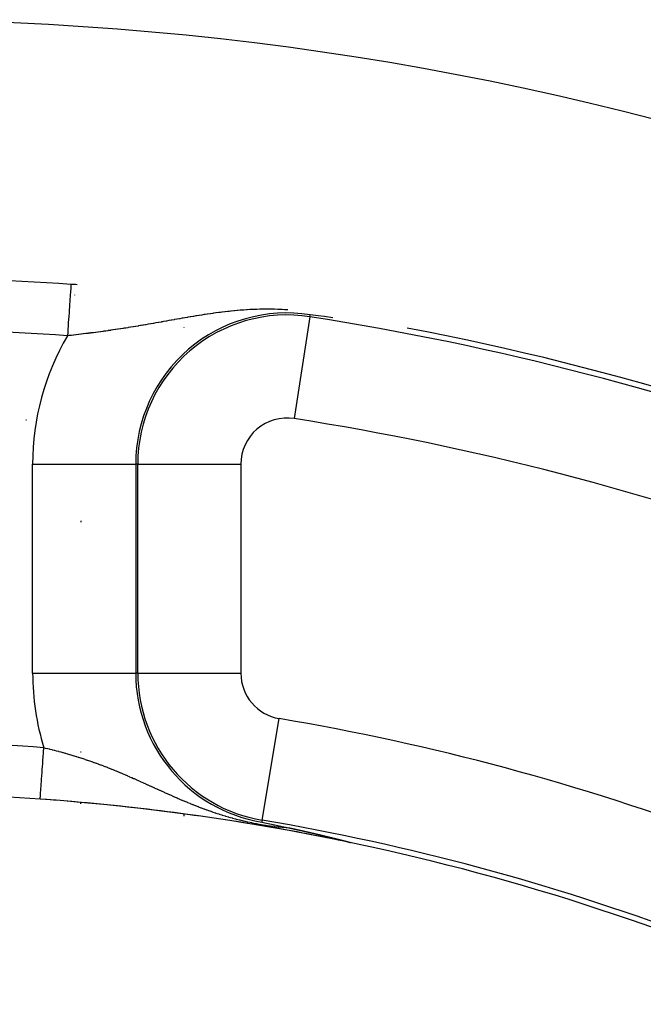
# Model space of a CAD drawing. Extents: x 24 to 849, y -448 to 237.
# Drawn here: x 792 to 805, y -59 to -39 of the extents above; entities that cross this region are included whole.
import ezdxf

# ---------------------------------------------------------------- set-up
doc = ezdxf.new("R2010")
doc.units = 0
doc.linetypes.add('DASHED', pattern=[11.05, 8.7, -2.35])
doc.layers.get('0').update_dxf_attribs({"linetype": 'CONTINUOUS'})
doc.layers.add('NEVIDI', color=4, linetype='DASHED')

msp = doc.modelspace()

# ---------------------------------------------------------------- linework, layer by layer
at = {"color": 2}
for p, q in [((798.208647, -45.217059), (798.055923, -45.197416)), ((798.336593, -45.233877), (798.208647, -45.217059)), ((798.498072, -45.255658), (798.336593, -45.233877)), ((793.604754, -49.194563), (793.604754, -49.218418)), ((793.604754, -53.663499), (793.604754, -53.661953)), ((793.604754, -53.661953), (793.604754, -53.663499)), ((793.604754, -53.678114), (793.604754, -53.677114)), ((793.604754, -53.677114), (793.604754, -53.678114)), ((793.604754, -53.687609), (793.604754, -53.686098)), ((793.604754, -53.686098), (793.604754, -53.687609)), ((793.604754, -54.684365), (793.604754, -54.653894)), ((797.115988, -55.03897), (797.210587, -55.057968)), ((797.210587, -55.057968), (797.369963, -55.09042)), ((797.369963, -55.09042), (797.514524, -55.120318)), ((797.514524, -55.120318), (797.642678, -55.147173)), ((797.642681, -55.147174), (797.64405, -55.147457)), ((797.64405, -55.147457), (797.64542, -55.14774)), ((797.64542, -55.14774), (797.646789, -55.148023)), ((797.646789, -55.148023), (797.648158, -55.148307)), ((797.648158, -55.148307), (797.649527, -55.148591)), ((797.649527, -55.148591), (797.650896, -55.148875)), ((797.650896, -55.148875), (797.652264, -55.14916)), ((797.652264, -55.14916), (797.653633, -55.149444)), ((797.653633, -55.149444), (797.655002, -55.14973)), ((797.655002, -55.14973), (797.656372, -55.150015)), ((797.656372, -55.150015), (797.657285, -55.150206)), ((797.657285, -55.150206), (797.657741, -55.150301)), ((797.657741, -55.150301), (797.659111, -55.150588)), ((797.659111, -55.150588), (797.660481, -55.150875)), ((797.660481, -55.150875), (797.661851, -55.151162)), ((797.661851, -55.151162), (797.663222, -55.151449)), ((797.663222, -55.151449), (797.664594, -55.151737)), ((797.664594, -55.151737), (797.665965, -55.152025)), ((797.665965, -55.152025), (797.667338, -55.152314)), ((797.667338, -55.152314), (797.668711, -55.152603)), ((797.668711, -55.152603), (797.670085, -55.152893)), ((797.670085, -55.152893), (797.671459, -55.153183)), ((797.671459, -55.153183), (797.672835, -55.153473)), ((797.672835, -55.153473), (797.674211, -55.153764)), ((797.674211, -55.153764), (797.675588, -55.154056)), ((797.675588, -55.154056), (797.676966, -55.154347)), ((797.676966, -55.154347), (797.678345, -55.15464)), ((797.678345, -55.15464), (797.679725, -55.154932)), ((797.679725, -55.154932), (797.681106, -55.155226)), ((797.681106, -55.155226), (797.682488, -55.155519)), ((797.682488, -55.155519), (797.683871, -55.155813)), ((797.683871, -55.155813), (797.685256, -55.156108)), ((797.685256, -55.156108), (797.686641, -55.156403)), ((797.686641, -55.156403), (797.688028, -55.156699)), ((797.688028, -55.156699), (797.689417, -55.156995)), ((797.689417, -55.156995), (797.690807, -55.157292)), ((797.690807, -55.157292), (797.692198, -55.157589)), ((797.692198, -55.157589), (797.693591, -55.157887)), ((797.693591, -55.157887), (797.694985, -55.158185)), ((797.694985, -55.158185), (797.696381, -55.158484)), ((797.696381, -55.158484), (797.697779, -55.158784)), ((797.697779, -55.158784), (797.699178, -55.159084)), ((797.699178, -55.159084), (797.700579, -55.159385)), ((797.700579, -55.159385), (797.701981, -55.159686)), ((797.701981, -55.159686), (797.703386, -55.159988)), ((797.703386, -55.159988), (797.704792, -55.16029)), ((797.704792, -55.16029), (797.706201, -55.160593)), ((797.706201, -55.160593), (797.707611, -55.160897)), ((797.707611, -55.160897), (797.709023, -55.161201)), ((797.709023, -55.161201), (797.710438, -55.161506)), ((797.710438, -55.161506), (797.711854, -55.161811)), ((797.711854, -55.161811), (797.713273, -55.162117)), ((797.713273, -55.162117), (797.714693, -55.162424)), ((797.714693, -55.162424), (797.716116, -55.162731)), ((797.716116, -55.162731), (797.717542, -55.163039)), ((797.717542, -55.163039), (797.718969, -55.163348)), ((797.718969, -55.163348), (797.720399, -55.163658)), ((797.720399, -55.163658), (797.721831, -55.163968)), ((797.721831, -55.163968), (797.723266, -55.164278)), ((797.723266, -55.164278), (797.724703, -55.16459)), ((797.724703, -55.16459), (797.726142, -55.164902)), ((797.726142, -55.164902), (797.727584, -55.165215)), ((797.727584, -55.165215), (797.729029, -55.165528)), ((797.729029, -55.165528), (797.730476, -55.165843)), ((797.730476, -55.165843), (797.731926, -55.166158)), ((797.731926, -55.166158), (797.733378, -55.166473)), ((797.733378, -55.166473), (797.734833, -55.16679)), ((797.734833, -55.16679), (797.736291, -55.167107)), ((797.736291, -55.167107), (797.737751, -55.167425)), ((797.737751, -55.167425), (797.739214, -55.167743)), ((797.739214, -55.167743), (797.740681, -55.168063)), ((797.740681, -55.168063), (797.74215, -55.168383)), ((797.74215, -55.168383), (797.743621, -55.168704)), ((797.743621, -55.168704), (797.745096, -55.169026)), ((797.745096, -55.169026), (797.745778, -55.169174)), ((797.745778, -55.169174), (797.746574, -55.169348)), ((797.746574, -55.169348), (797.748055, -55.169671)), ((797.748055, -55.169671), (797.749538, -55.169996)), ((797.749538, -55.169996), (797.751025, -55.17032)), ((797.751025, -55.17032), (797.752515, -55.170646)), ((797.752515, -55.170646), (797.754008, -55.170973)), ((797.754008, -55.170973), (797.755504, -55.1713)), ((797.755504, -55.1713), (797.757004, -55.171628)), ((797.757004, -55.171628), (797.757567, -55.171751)), ((797.757567, -55.171751), (797.758506, -55.171957)), ((797.758506, -55.171957), (797.760012, -55.172287)), ((797.760012, -55.172287), (797.761521, -55.172618)), ((797.761521, -55.172618), (797.763034, -55.172949)), ((797.763034, -55.172949), (797.764549, -55.173281)), ((797.764549, -55.173281), (797.766068, -55.173615)), ((797.766068, -55.173615), (797.767591, -55.173949)), ((797.767591, -55.173949), (797.769117, -55.174284)), ((797.769117, -55.174284), (797.770646, -55.17462)), ((797.770646, -55.17462), (797.772179, -55.174956)), ((797.772179, -55.174956), (797.773716, -55.175294)), ((797.773716, -55.175294), (797.775256, -55.175633)), ((797.775256, -55.175633), (797.776799, -55.175972)), ((797.776799, -55.175972), (797.778347, -55.176313)), ((797.778347, -55.176313), (797.779897, -55.176654)), ((797.779897, -55.176654), (797.781452, -55.176996)), ((797.781452, -55.176996), (797.78301, -55.17734)), ((797.78301, -55.17734), (797.784572, -55.177684)), ((797.784572, -55.177684), (797.786138, -55.178029)), ((797.786138, -55.178029), (797.787708, -55.178375)), ((797.787708, -55.178375), (797.789281, -55.178722)), ((797.789281, -55.178722), (797.790858, -55.17907)), ((797.790858, -55.17907), (797.792439, -55.179419)), ((797.792439, -55.179419), (797.794024, -55.179769)), ((797.794024, -55.179769), (797.794818, -55.179944)), ((797.794818, -55.179944), (797.795613, -55.18012)), ((797.795613, -55.18012), (797.797206, -55.180472)), ((797.797206, -55.180472), (797.798803, -55.180825)), ((797.798803, -55.180825), (797.800404, -55.181179)), ((797.800404, -55.181179), (797.802009, -55.181534)), ((797.802009, -55.181534), (797.803618, -55.18189)), ((797.803618, -55.18189), (797.805231, -55.182248)), ((797.805231, -55.182248), (797.806848, -55.182606)), ((797.806848, -55.182606), (797.807222, -55.182689)), ((797.807222, -55.182689), (797.80847, -55.182965)), ((797.80847, -55.182965), (797.810096, -55.183325)), ((797.810096, -55.183325), (797.811725, -55.183687)), ((797.811725, -55.183687), (797.813359, -55.184049)), ((797.813359, -55.184049), (797.814998, -55.184413)), ((797.814998, -55.184413), (797.81664, -55.184777)), ((797.81664, -55.184777), (797.818287, -55.185143)), ((797.818287, -55.185143), (797.819939, -55.18551)), ((797.819939, -55.18551), (797.821594, -55.185878)), ((797.821594, -55.185878), (797.823255, -55.186247)), ((797.823255, -55.186247), (797.824919, -55.186617)), ((797.824919, -55.186617), (797.826588, -55.186988)), ((797.826588, -55.186988), (797.828261, -55.187361)), ((797.828261, -55.187361), (797.829939, -55.187734)), ((797.829939, -55.187734), (797.831622, -55.188109)), ((797.831622, -55.188109), (797.833309, -55.188485)), ((797.833309, -55.188485), (797.835001, -55.188862)), ((797.835001, -55.188862), (797.836697, -55.189241)), ((797.836697, -55.189241), (797.838398, -55.18962)), ((797.838398, -55.18962), (797.840103, -55.190001)), ((797.840103, -55.190001), (797.841813, -55.190383)), ((797.841813, -55.190383), (797.843528, -55.190766)), ((797.843528, -55.190766), (797.845248, -55.19115)), ((797.845248, -55.19115), (797.846973, -55.191536)), ((797.846973, -55.191536), (797.847933, -55.191751)), ((797.847933, -55.191751), (797.848702, -55.191923)), ((797.848702, -55.191923), (797.850436, -55.192311)), ((797.850436, -55.192311), (797.852175, -55.1927)), ((797.852175, -55.1927), (797.853918, -55.193091)), ((797.853918, -55.193091), (797.855667, -55.193482)), ((797.855667, -55.193482), (797.857421, -55.193876)), ((797.857421, -55.193876), (797.859179, -55.19427)), ((797.859179, -55.19427), (797.860943, -55.194666)), ((797.860943, -55.194666), (797.862711, -55.195063)), ((797.862711, -55.195063), (797.864485, -55.195461)), ((797.864485, -55.195461), (797.866263, -55.195861)), ((797.866263, -55.195861), (797.868047, -55.196262)), ((797.868047, -55.196262), (797.869836, -55.196664)), ((797.869836, -55.196664), (797.871629, -55.197068)), ((797.871629, -55.197068), (797.873428, -55.197473)), ((797.873428, -55.197473), (797.875233, -55.197879)), ((797.875233, -55.197879), (797.876206, -55.198098)), ((797.876206, -55.198098), (797.877042, -55.198287)), ((797.877042, -55.198287), (797.878857, -55.198696)), ((797.878857, -55.198696), (797.880676, -55.199106)), ((797.880676, -55.199106), (797.882501, -55.199518)), ((797.882501, -55.199518), (797.884332, -55.199932)), ((797.884332, -55.199932), (797.886168, -55.200346)), ((797.886168, -55.200346), (797.888009, -55.200762)), ((797.888009, -55.200762), (797.889856, -55.20118)), ((797.889856, -55.20118), (797.890781, -55.201389)), ((797.890781, -55.201389), (797.891708, -55.201599)), ((797.891708, -55.201599), (797.893566, -55.202019)), ((797.893566, -55.202019), (797.895429, -55.202441)), ((797.895429, -55.202441), (797.897298, -55.202865)), ((797.897298, -55.202865), (797.899172, -55.20329)), ((797.899172, -55.20329), (797.901052, -55.203716)), ((797.901052, -55.203716), (797.902938, -55.204144)), ((797.902938, -55.204144), (797.90483, -55.204573)), ((797.90483, -55.204573), (797.906727, -55.205004)), ((797.906727, -55.205004), (797.90863, -55.205436)), ((797.90863, -55.205436), (797.910539, -55.20587)), ((797.910539, -55.20587), (797.912453, -55.206305)), ((797.912453, -55.206305), (797.914374, -55.206742)), ((797.914374, -55.206742), (797.916301, -55.207181)), ((797.916301, -55.207181), (797.918233, -55.207621)), ((797.918233, -55.207621), (797.920172, -55.208062)), ((797.920172, -55.208062), (797.922116, -55.208505)), ((797.922116, -55.208505), (797.924067, -55.20895)), ((797.924067, -55.20895), (797.926024, -55.209396)), ((797.926024, -55.209396), (797.927987, -55.209844)), ((797.927987, -55.209844), (797.929956, -55.210294)), ((797.929956, -55.210294), (797.931931, -55.210745)), ((797.931931, -55.210745), (797.932291, -55.210827)), ((797.932291, -55.210827), (797.933913, -55.211197)), ((797.933913, -55.211197), (797.935901, -55.211652)), ((797.935901, -55.211652), (797.937895, -55.212108)), ((797.937895, -55.212108), (797.939896, -55.212565)), ((797.939896, -55.212565), (797.941903, -55.213024)), ((797.941903, -55.213024), (797.943917, -55.213485)), ((797.943917, -55.213485), (797.945937, -55.213948)), ((797.945937, -55.213948), (797.947963, -55.214412)), ((797.947963, -55.214412), (797.949997, -55.214878)), ((797.949997, -55.214878), (797.952036, -55.215346)), ((797.952036, -55.215346), (797.954083, -55.215815)), ((797.954083, -55.215815), (797.955188, -55.216069)), ((797.955188, -55.216069), (797.956136, -55.216286)), ((797.956136, -55.216286), (797.958196, -55.216759)), ((797.958196, -55.216759), (797.960263, -55.217234)), ((797.960263, -55.217234), (797.962336, -55.21771)), ((797.962336, -55.21771), (797.964416, -55.218188)), ((797.964416, -55.218188), (797.966503, -55.218668)), ((797.966503, -55.218668), (797.968598, -55.21915)), ((797.968598, -55.21915), (797.970699, -55.219633)), ((797.970699, -55.219633), (797.972807, -55.220118)), ((797.972807, -55.220118), (797.972969, -55.220156)), ((797.972969, -55.220156), (797.974922, -55.220605)), ((797.974922, -55.220605), (797.977044, -55.221094)), ((797.977044, -55.221094), (797.979173, -55.221585)), ((797.979173, -55.221585), (797.98131, -55.222077)), ((797.98131, -55.222077), (797.983454, -55.222571)), ((797.983454, -55.222571), (797.985605, -55.223067)), ((797.985605, -55.223067), (797.987763, -55.223565)), ((797.987763, -55.223565), (797.989929, -55.224065)), ((797.989929, -55.224065), (797.992102, -55.224567)), ((797.992102, -55.224567), (797.994282, -55.225071)), ((797.994282, -55.225071), (797.99647, -55.225576)), ((797.99647, -55.225576), (797.998665, -55.226083)), ((797.998665, -55.226083), (798.000868, -55.226593)), ((798.000868, -55.226593), (798.003079, -55.227104)), ((798.003079, -55.227104), (798.005297, -55.227617)), ((798.005297, -55.227617), (798.007522, -55.228132)), ((798.007522, -55.228132), (798.009756, -55.228649)), ((798.009756, -55.228649), (798.011997, -55.229169)), ((798.011997, -55.229169), (798.0128, -55.229354)), ((798.0128, -55.229354), (798.014246, -55.22969)), ((798.014246, -55.22969), (798.016503, -55.230213)), ((798.016503, -55.230213), (798.018768, -55.230738)), ((798.018768, -55.230738), (798.021041, -55.231265)), ((798.021041, -55.231265), (798.023322, -55.231794)), ((798.023322, -55.231794), (798.025611, -55.232325)), ((798.025611, -55.232325), (798.027908, -55.232858)), ((798.027908, -55.232858), (798.030213, -55.233393)), ((798.030213, -55.233393), (798.032526, -55.23393)), ((798.032526, -55.23393), (798.034847, -55.23447)), ((798.034847, -55.23447), (798.037177, -55.235011)), ((798.037177, -55.235011), (798.039515, -55.235555)), ((798.039515, -55.235555), (798.041861, -55.2361)), ((798.041861, -55.2361), (798.044216, -55.236648)), ((798.044216, -55.236648), (798.046578, -55.237198)), ((798.046578, -55.237198), (798.048356, -55.237611)), ((798.048356, -55.237611), (798.048949, -55.23775)), ((798.048949, -55.23775), (798.051329, -55.238304)), ((798.051329, -55.238304), (798.05201, -55.238462)), ((798.05201, -55.238462), (798.054248, -55.238984)), ((798.054248, -55.238984), (798.056113, -55.239418)), ((798.056113, -55.239418), (798.058517, -55.239978)), ((798.058517, -55.239978), (798.06093, -55.240541)), ((798.06093, -55.240541), (798.063351, -55.241106)), ((798.063351, -55.241106), (798.06578, -55.241672)), ((798.06578, -55.241672), (798.068218, -55.242241)), ((798.068218, -55.242241), (798.070664, -55.242812)), ((798.070664, -55.242812), (798.073119, -55.243386)), ((798.073119, -55.243386), (798.075582, -55.243961)), ((798.075582, -55.243961), (798.078053, -55.244539)), ((798.078053, -55.244539), (798.080533, -55.245119)), ((798.080533, -55.245119), (798.083022, -55.245701)), ((798.083022, -55.245701), (798.085518, -55.246285)), ((798.085518, -55.246285), (798.088024, -55.246871)), ((798.088024, -55.246871), (798.090537, -55.24746)), ((798.090537, -55.24746), (798.090852, -55.247534)), ((798.090852, -55.247534), (798.09306, -55.248051)), ((798.09306, -55.248051), (798.09559, -55.248644)), ((798.09559, -55.248644), (798.09813, -55.249239)), ((798.09813, -55.249239), (798.100677, -55.249837)), ((798.100677, -55.249837), (798.103234, -55.250436)), ((798.103234, -55.250436), (798.105799, -55.251038)), ((798.105799, -55.251038), (798.108372, -55.251643)), ((798.108372, -55.251643), (798.110955, -55.252249)), ((798.110955, -55.252249), (798.113545, -55.252858)), ((798.113545, -55.252858), (798.114065, -55.25298)), ((798.114065, -55.25298), (798.116145, -55.253469)), ((798.116145, -55.253469), (798.118753, -55.254082)), ((798.118753, -55.254082), (798.12137, -55.254697)), ((798.12137, -55.254697), (798.123995, -55.255315)), ((798.123995, -55.255315), (798.126629, -55.255935)), ((798.126629, -55.255935), (798.129117, -55.256521)), ((798.129117, -55.256521), (798.129272, -55.256558)), ((798.129272, -55.256558), (798.131924, -55.257182)), ((798.131924, -55.257182), (798.134585, -55.257809)), ((798.134585, -55.257809), (798.137254, -55.258438)), ((798.137254, -55.258438), (798.139932, -55.25907)), ((798.139932, -55.25907), (798.142619, -55.259704)), ((798.142619, -55.259704), (798.145315, -55.26034)), ((798.145315, -55.26034), (798.14802, -55.260978)), ((798.14802, -55.260978), (798.150733, -55.261619)), ((798.150733, -55.261619), (798.153456, -55.262262)), ((798.153456, -55.262262), (798.156187, -55.262908)), ((798.156187, -55.262908), (798.158928, -55.263556)), ((798.158928, -55.263556), (798.161677, -55.264206)), ((798.161677, -55.264206), (798.167204, -55.265514)), ((798.167204, -55.265514), (798.169728, -55.266111)), ((798.169728, -55.266111), (798.16998, -55.266171)), ((798.16998, -55.266171), (798.172766, -55.266831)), ((798.172766, -55.266831), (798.175561, -55.267493)), ((798.175561, -55.267493), (798.178366, -55.268157)), ((798.178366, -55.268157), (798.181179, -55.268824)), ((798.181179, -55.268824), (798.184002, -55.269493)), ((798.184002, -55.269493), (798.186833, -55.270165)), ((798.186833, -55.270165), (798.189675, -55.270839)), ((798.189675, -55.270839), (798.192525, -55.271516)), ((798.192525, -55.271516), (798.195385, -55.272195)), ((798.195385, -55.272195), (798.198254, -55.272876)), ((798.198254, -55.272876), (798.201133, -55.27356)), ((798.201133, -55.27356), (798.204021, -55.274246)), ((798.204021, -55.274246), (798.204986, -55.274476)), ((798.204986, -55.274476), (798.206919, -55.274935)), ((798.206919, -55.274935), (798.209826, -55.275626)), ((798.209826, -55.275626), (798.212742, -55.27632)), ((798.212742, -55.27632), (798.215668, -55.277016)), ((798.215668, -55.277016), (798.218604, -55.277714)), ((798.218604, -55.277714), (798.221548, -55.278415)), ((798.221548, -55.278415), (798.222286, -55.278591)), ((798.222286, -55.278591), (798.224502, -55.279119)), ((798.224502, -55.279119), (798.227465, -55.279825)), ((798.227465, -55.279825), (798.230438, -55.280533)), ((798.230438, -55.280533), (798.233419, -55.281244)), ((798.233419, -55.281244), (798.23641, -55.281957)), ((798.23641, -55.281957), (798.23941, -55.282672)), ((798.23941, -55.282672), (798.242419, -55.28339)), ((798.242419, -55.28339), (798.242577, -55.283428)), ((798.242577, -55.283428), (798.245436, -55.28411)), ((798.245436, -55.28411), (798.248463, -55.284833)), ((798.248463, -55.284833), (798.251499, -55.285558)), ((798.251499, -55.285558), (798.254544, -55.286286)), ((798.254544, -55.286286), (798.257597, -55.287016)), ((798.257597, -55.287016), (798.260659, -55.287748)), ((798.260659, -55.287748), (798.263731, -55.288482)), ((798.263731, -55.288482), (798.266811, -55.289219)), ((798.266811, -55.289219), (798.269899, -55.289959)), ((798.269899, -55.289959), (798.272997, -55.2907)), ((798.272997, -55.2907), (798.276103, -55.291444)), ((798.276103, -55.291444), (798.279218, -55.292191)), ((798.279218, -55.292191), (798.279998, -55.292378)), ((798.279998, -55.292378), (798.282342, -55.292939)), ((798.282342, -55.292939), (798.285474, -55.29369)), ((798.285474, -55.29369), (798.288615, -55.294444)), ((798.288615, -55.294444), (798.291764, -55.295199)), ((798.291764, -55.295199), (798.294922, -55.295957)), ((798.294922, -55.295957), (798.298088, -55.296718)), ((798.298088, -55.296718), (798.301264, -55.29748)), ((798.301264, -55.29748), (798.302131, -55.297689)), ((798.302131, -55.297689), (798.304447, -55.298245)), ((798.304447, -55.298245), (798.307639, -55.299013)), ((798.307639, -55.299013), (798.310839, -55.299782)), ((798.310839, -55.299782), (798.314048, -55.300554)), ((798.314048, -55.300554), (798.317266, -55.301328)), ((798.317266, -55.301328), (798.317419, -55.301365)), ((798.317419, -55.301365), (798.322, -55.302467)), ((798.322, -55.302467), (798.323726, -55.302883)), ((798.323726, -55.302883), (798.326968, -55.303664)), ((798.326968, -55.303664), (798.330219, -55.304447)), ((798.330219, -55.304447), (798.333478, -55.305232)), ((798.333478, -55.305232), (798.336746, -55.30602)), ((798.336746, -55.30602), (798.340021, -55.30681)), ((798.340021, -55.30681), (798.343305, -55.307602)), ((798.343305, -55.307602), (798.346597, -55.308396)), ((798.346597, -55.308396), (798.349897, -55.309193)), ((798.349897, -55.309193), (798.353205, -55.309991)), ((798.353205, -55.309991), (798.354625, -55.310334)), ((798.354625, -55.310334), (798.35652, -55.310792)), ((798.35652, -55.310792), (798.359844, -55.311595)), ((798.359844, -55.311595), (798.363175, -55.3124)), ((798.363175, -55.3124), (798.366513, -55.313207)), ((798.366513, -55.313207), (798.36986, -55.314016)), ((798.36986, -55.314016), (798.370069, -55.314067)), ((798.370069, -55.314067), (798.373213, -55.314827)), ((798.373213, -55.314827), (798.376574, -55.315641)), ((798.376574, -55.315641), (798.379942, -55.316456)), ((798.379942, -55.316456), (798.383317, -55.317273)), ((798.383317, -55.317273), (798.386699, -55.318093)), ((798.386699, -55.318093), (798.390087, -55.318914)), ((798.390087, -55.318914), (798.391785, -55.319326)), ((798.391785, -55.319326), (798.393483, -55.319738)), ((798.393483, -55.319738), (798.396886, -55.320563)), ((798.396886, -55.320563), (798.400295, -55.32139)), ((798.400295, -55.32139), (798.403711, -55.322219)), ((798.403711, -55.322219), (798.407133, -55.32305)), ((798.407133, -55.32305), (798.410561, -55.323883)), ((798.410561, -55.323883), (798.413996, -55.324718)), ((798.413996, -55.324718), (798.417007, -55.32545)), ((798.417007, -55.32545), (798.417437, -55.325555)), ((798.417437, -55.325555), (798.420884, -55.326393)), ((798.420884, -55.326393), (798.424338, -55.327234)), ((798.424338, -55.327234), (798.427797, -55.328076)), ((798.427797, -55.328076), (798.428899, -55.328344)), ((798.428899, -55.328344), (798.431262, -55.32892)), ((798.431262, -55.32892), (798.434733, -55.329765)), ((798.434733, -55.329765), (798.438209, -55.330612)), ((798.438209, -55.330612), (798.441692, -55.331462)), ((798.441692, -55.331462), (798.445179, -55.332312)), ((798.445179, -55.332312), (798.448672, -55.333165)), ((798.448672, -55.333165), (798.452171, -55.334019)), ((798.452171, -55.334019), (798.455675, -55.334874)), ((798.455675, -55.334874), (798.459184, -55.335732)), ((798.459184, -55.335732), (798.462698, -55.336591)), ((798.462698, -55.336591), (798.463501, -55.336787)), ((798.463501, -55.336787), (798.465911, -55.337376)), ((798.465911, -55.337376), (798.466217, -55.337451)), ((798.466217, -55.337451), (798.469742, -55.338313)), ((798.469742, -55.338313), (798.473271, -55.339177)), ((798.473271, -55.339177), (798.476451, -55.339955)), ((798.476451, -55.339955), (798.476805, -55.340042)), ((798.476805, -55.340042), (798.480343, -55.340909)), ((798.480343, -55.340909), (798.483886, -55.341777)), ((798.483886, -55.341777), (798.487434, -55.342646)), ((798.487434, -55.342646), (798.490987, -55.343517)), ((798.490987, -55.343517), (798.494543, -55.344389)), ((798.494543, -55.344389), (798.498104, -55.345263)), ((798.498104, -55.345263), (798.50167, -55.346138)), ((798.50167, -55.346138), (798.502911, -55.346443)), ((798.502911, -55.346443), (798.505239, -55.347015)), ((798.505239, -55.347015), (798.508812, -55.347892)), ((798.508812, -55.347892), (798.509233, -55.347996)), ((798.509233, -55.347996), (798.512389, -55.348771)), ((798.512389, -55.348771), (798.51597, -55.349652)), ((798.51597, -55.349652), (798.519554, -55.350533)), ((798.519554, -55.350533), (798.523142, -55.351416)), ((798.523142, -55.351416), (798.526732, -55.352299)), ((798.526732, -55.352299), (798.530326, -55.353184)), ((798.530326, -55.353184), (798.533923, -55.35407)), ((798.533923, -55.35407), (798.537522, -55.354957)), ((798.537522, -55.354957), (798.539923, -55.355549)), ((798.539923, -55.355549), (798.541124, -55.355845)), ((798.541124, -55.355845), (798.544728, -55.356734)), ((798.544728, -55.356734), (798.548334, -55.357624)), ((798.548334, -55.357624), (798.551943, -55.358514)), ((798.551943, -55.358514), (798.554751, -55.359208)), ((798.554751, -55.359208), (798.555553, -55.359406)), ((798.555553, -55.359406), (798.559166, -55.360298)), ((798.559166, -55.360298), (798.56278, -55.361191)), ((798.56278, -55.361191), (798.566395, -55.362085)), ((798.566395, -55.362085), (798.570012, -55.36298)), ((798.570012, -55.36298), (798.57363, -55.363875)), ((798.57363, -55.363875), (798.576797, -55.364659)), ((798.576797, -55.364659), (798.57725, -55.364771)), ((798.57725, -55.364771), (798.58087, -55.365667)), ((798.58087, -55.365667), (798.584491, -55.366564)), ((798.584491, -55.366564), (798.588112, -55.367462)), ((798.588112, -55.367462), (798.591734, -55.36836)), ((798.591734, -55.36836), (798.595357, -55.369258)), ((798.595357, -55.369258), (798.598979, -55.370157)), ((798.598979, -55.370157), (798.599985, -55.370407)), ((798.599985, -55.370407), (798.602602, -55.371056)), ((798.602602, -55.371056), (798.606223, -55.371955)), ((798.606223, -55.371955), (798.609844, -55.372855)), ((798.609844, -55.372855), (798.613464, -55.373755)), ((798.613464, -55.373755), (798.613766, -55.37383)), ((798.613766, -55.37383), (798.617082, -55.374654)), ((798.617082, -55.374654), (798.620698, -55.375554)), ((798.620698, -55.375554), (798.624311, -55.376453)), ((798.624311, -55.376453), (798.627921, -55.377352)), ((798.627921, -55.377352), (798.631528, -55.378251)), ((798.631528, -55.378251), (798.635132, -55.37915)), ((798.635132, -55.37915), (798.638731, -55.380047)), ((798.638731, -55.380047), (798.642325, -55.380945)), ((798.642325, -55.380945), (798.644859, -55.381578)), ((798.644859, -55.381578), (798.645914, -55.381841)), ((798.645914, -55.381841), (798.649498, -55.382737)), ((798.649498, -55.382737), (798.650432, -55.38297)), ((798.650432, -55.38297), (798.653075, -55.383632)), ((798.653075, -55.383632), (798.656647, -55.384525)), ((798.656647, -55.384525), (798.660211, -55.385418)), ((798.660211, -55.385418), (798.663768, -55.386309)), ((798.663768, -55.386309), (798.667317, -55.3872)), ((798.667317, -55.3872), (798.670858, -55.388088)), ((798.670858, -55.388088), (798.67439, -55.388975)), ((798.67439, -55.388975), (798.674782, -55.389074)), ((798.674782, -55.389074), (798.677913, -55.389861)), ((798.677913, -55.389861), (798.681427, -55.390745)), ((798.681427, -55.390745), (798.68493, -55.391627)), ((798.68493, -55.391627), (798.686906, -55.392124)), ((798.686906, -55.392124), (798.689654, -55.392817)), ((798.689654, -55.392817), (798.691906, -55.393385)), ((798.691906, -55.393385), (798.695376, -55.394261)), ((798.695376, -55.394261), (798.698835, -55.395134)), ((798.698835, -55.395134), (798.702281, -55.396005)), ((798.702281, -55.396005), (798.705714, -55.396874)), ((798.705714, -55.396874), (798.709134, -55.397739)), ((798.709134, -55.397739), (798.712539, -55.398602)), ((798.712539, -55.398602), (798.715929, -55.399462)), ((798.715929, -55.399462), (798.719304, -55.400319)), ((798.719304, -55.400319), (798.722663, -55.401172)), ((798.722663, -55.401172), (798.72312, -55.401288)), ((798.72312, -55.401288), (798.726005, -55.402022)), ((798.726005, -55.402022), (798.729331, -55.402869)), ((798.729331, -55.402869), (798.732639, -55.403712)), ((798.732639, -55.403712), (798.734491, -55.404184)), ((798.734491, -55.404184), (798.735928, -55.404551)), ((798.735928, -55.404551), (798.739199, -55.405386)), ((798.739199, -55.405386), (798.74245, -55.406216)), ((798.74245, -55.406216), (798.745679, -55.407042)), ((798.745679, -55.407042), (798.748886, -55.407864)), ((798.748886, -55.407864), (798.752068, -55.40868)), ((798.752068, -55.40868), (798.755225, -55.40949)), ((798.755225, -55.40949), (798.758355, -55.410295)), ((798.758355, -55.410295), (798.758651, -55.410372)), ((798.758651, -55.410372), (798.761455, -55.411094)), ((798.761455, -55.411094), (798.764526, -55.411886)), ((798.764526, -55.411886), (798.767566, -55.412672)), ((798.767566, -55.412672), (798.770572, -55.41345)), ((798.770572, -55.41345), (798.773544, -55.414221)), ((798.773544, -55.414221), (798.776481, -55.414984)), ((798.776481, -55.414984), (798.778968, -55.415632)), ((798.778968, -55.415632), (798.77938, -55.415739)), ((798.77938, -55.415739), (798.78224, -55.416485)), ((798.78224, -55.416485), (798.78506, -55.417223)), ((798.78506, -55.417223), (798.787839, -55.417952)), ((798.787839, -55.417952), (798.790575, -55.418671)), ((798.790575, -55.418671), (798.792985, -55.419306)), ((798.792985, -55.419306), (798.793266, -55.41938)), ((798.793266, -55.41938), (798.795912, -55.420079)), ((798.795912, -55.420079), (798.79851, -55.420767)), ((798.79851, -55.420767), (798.801059, -55.421444)), ((798.801059, -55.421444), (798.803558, -55.42211)), ((798.803558, -55.42211), (798.806004, -55.422764)), ((798.806004, -55.422764), (798.808392, -55.423405)), ((798.808392, -55.423405), (798.810721, -55.424033)), ((798.810721, -55.424033), (798.812986, -55.424646)), ((798.812986, -55.424646), (798.815185, -55.425245)), ((798.815185, -55.425245), (798.817314, -55.425827)), ((798.817314, -55.425827), (798.81937, -55.426394)), ((798.81937, -55.426394), (798.821349, -55.426943)), ((798.821349, -55.426943), (798.823064, -55.427421)), ((798.823064, -55.427421), (798.824473, -55.427818)), ((798.824473, -55.427818), (798.825071, -55.427986)), ((798.825071, -55.427986), (798.826808, -55.42848)), ((798.826808, -55.42848), (798.826948, -55.42852)), ((798.826948, -55.42852), (798.828458, -55.428954)), ((798.826973, -55.431158), (798.828722, -55.43151)), ((798.828458, -55.428954), (798.830019, -55.429407)), ((798.828722, -55.43151), (798.832743, -55.432211)), ((798.830019, -55.429407), (798.831486, -55.429839)), ((798.831486, -55.429839), (798.832857, -55.430249)), ((798.832857, -55.430249), (798.834126, -55.430635))]:
    msp.add_line(p, q, dxfattribs=at)
for centre, radius, start, end in [((789.604754, -99.476029), 60, 10.328438, 169.671562), ((789.604754, -99.476029), 55, 86.02541, 93.97459), ((789.604754, -99.476029), 55, 85.903802, 86.025409), ((791.604754, -45.476029), 2, 19.253156, 19.395165), ((789.604754, -99.476029), 55, 53.432069, 79.171083), ((791.604754, -45.476029), 2, 298.120497, 298.273429), ((789.604754, -99.476029), 45, 85.90432, 94.09568), ((789.604754, -99.476029), 45, 60.815135, 85.90432), ((789.604754, -99.476029), 45, 80.57814, 85.90432), ((789.604754, -99.476029), 45, 78.174119, 80.540529)]:
    msp.add_arc(centre, radius, start, end, dxfattribs=at)
at = {"layer": 'NEVIDI', "color": 7, "linetype": 'CONTINUOUS'}
for p, q in [((793.41203, -44.680223), (793.411757, -44.684153)), ((793.414043, -44.651254), (793.41203, -44.680223)), ((793.414727, -44.641404), (793.414043, -44.651254)), ((793.414909, -44.638799), (793.414727, -44.641404)), ((793.41614, -44.621075), (793.414909, -44.638799)), ((793.416495, -44.615959), (793.41614, -44.621075)), ((793.416579, -44.614755), (793.416495, -44.615959)), ((793.417003, -44.608654), (793.416579, -44.614755)), ((793.400879, -44.840722), (793.396786, -44.899624)), ((793.402428, -44.818421), (793.400879, -44.840722)), ((793.402881, -44.811903), (793.402428, -44.818421)), ((793.406346, -44.762032), (793.402881, -44.811903)), ((793.407628, -44.743588), (793.406346, -44.762032)), ((793.407997, -44.73827), (793.407628, -44.743588)), ((793.410763, -44.698457), (793.407997, -44.73827)), ((793.411757, -44.684153), (793.410763, -44.698457)), ((793.387178, -45.037913), (793.382054, -45.111654)), ((793.389177, -45.009138), (793.387178, -45.037913)), ((793.389799, -45.00019), (793.389177, -45.009138)), ((793.394456, -44.933157), (793.389799, -45.00019)), ((793.396245, -44.907418), (793.394456, -44.933157)), ((793.396786, -44.899624), (793.396245, -44.907418)), ((793.372953, -45.242634), (793.370677, -45.275393)), ((793.373693, -45.231982), (793.372953, -45.242634)), ((793.379232, -45.15227), (793.373693, -45.231982)), ((793.381374, -45.121445), (793.379232, -45.15227)), ((793.382054, -45.111654), (793.381374, -45.121445)), ((795.678191, -45.248724), (795.63252, -45.256543)), ((795.685547, -45.247472), (795.678191, -45.248724)), ((795.731355, -45.239721), (795.685547, -45.247472)), ((795.73877, -45.238475), (795.731355, -45.239721)), ((795.785098, -45.230743), (795.73877, -45.238475)), ((795.792362, -45.229539), (795.785098, -45.230743)), ((795.838989, -45.221878), (795.792362, -45.229539)), ((795.846302, -45.220687), (795.838989, -45.221878)), ((795.860479, -45.218386), (795.846302, -45.220687)), ((795.893232, -45.213112), (795.860479, -45.218386)), ((795.900599, -45.211935), (795.893232, -45.213112)), ((795.947928, -45.204448), (795.900599, -45.211935)), ((795.955313, -45.203293), (795.947928, -45.204448)), ((796.002802, -45.195948), (795.955313, -45.203293)), ((796.010257, -45.194809), (796.002802, -45.195948)), ((796.017871, -45.19365), (796.010257, -45.194809)), ((796.058281, -45.187568), (796.017871, -45.19365)), ((796.065794, -45.18645), (796.058281, -45.187568)), ((796.114043, -45.179377), (796.065794, -45.18645)), ((796.121574, -45.17829), (796.114043, -45.179377)), ((796.170172, -45.171387), (796.121574, -45.17829)), ((796.177768, -45.170326), (796.170172, -45.171387)), ((796.226885, -45.163589), (796.177768, -45.170326)), ((796.234553, -45.162557), (796.226885, -45.163589)), ((796.283891, -45.15605), (796.234553, -45.162557)), ((796.291595, -45.155055), (796.283891, -45.15605)), ((796.316807, -45.15184), (796.291595, -45.155055)), ((796.341373, -45.14877), (796.316807, -45.15184)), ((796.349208, -45.147804), (796.341373, -45.14877)), ((796.399504, -45.141758), (796.349208, -45.147804)), ((796.407359, -45.140839), (796.399504, -45.141758)), ((796.458155, -45.135061), (796.407359, -45.140839)), ((796.466089, -45.134185), (796.458155, -45.135061)), ((796.482983, -45.132345), (796.466089, -45.134185)), ((796.517223, -45.12872), (796.482983, -45.132345)), ((796.525231, -45.127893), (796.517223, -45.12872)), ((796.576986, -45.122735), (796.525231, -45.127893)), ((796.585072, -45.121959), (796.576986, -45.122735)), ((796.637339, -45.117146), (796.585072, -45.121959)), ((796.645506, -45.116426), (796.637339, -45.117146)), ((796.698426, -45.111975), (796.645506, -45.116426)), ((796.706612, -45.111321), (796.698426, -45.111975)), ((796.74617, -45.108287), (796.706612, -45.111321)), ((796.760106, -45.107271), (796.74617, -45.108287)), ((796.768424, -45.106677), (796.760106, -45.107271)), ((796.822642, -45.103048), (796.768424, -45.106677)), ((796.830846, -45.102535), (796.822642, -45.103048)), ((796.885753, -45.099354), (796.830846, -45.102535)), ((796.894171, -45.098905), (796.885753, -45.099354)), ((796.94988, -45.096197), (796.894171, -45.098905)), ((796.958275, -45.095829), (796.94988, -45.096197)), ((797.011363, -45.093751), (796.958275, -45.095829)), ((797.014819, -45.093631), (797.011363, -45.093751)), ((797.023467, -45.093339), (797.014819, -45.093631)), ((797.080855, -45.091696), (797.023467, -45.093339)), ((797.089431, -45.091495), (797.080855, -45.091696)), ((797.147864, -45.090453), (797.089431, -45.091495)), ((797.156682, -45.090344), (797.147864, -45.090453)), ((797.158814, -45.09032), (797.156682, -45.090344)), ((797.215993, -45.089949), (797.158814, -45.09032)), ((797.224985, -45.089941), (797.215993, -45.089949)), ((797.285882, -45.090245), (797.224985, -45.089941)), ((797.294827, -45.090343), (797.285882, -45.090245)), ((797.357229, -45.091421), (797.294827, -45.090343)), ((797.366307, -45.091635), (797.357229, -45.091421)), ((797.430346, -45.093577), (797.366307, -45.091635)), ((797.439671, -45.093923), (797.430346, -45.093577)), ((797.505593, -45.096808), (797.439671, -45.093923)), ((797.515277, -45.097297), (797.505593, -45.096808)), ((797.56052, -45.099801), (797.515277, -45.097297)), ((797.58333, -45.101202), (797.56052, -45.099801)), ((797.593254, -45.101841), (797.58333, -45.101202)), ((797.620201, -45.10377), (797.593254, -45.101841)), ((798.0498, -45.236738), (797.742295, -47.211724)), ((798.0498, -45.236738), (798.055923, -45.197416)), ((793.361731, -45.404146), (793.355737, -45.49042)), ((793.364093, -45.370161), (793.361731, -45.404146)), ((793.364874, -45.358917), (793.364093, -45.370161)), ((793.370677, -45.275393), (793.364874, -45.358917)), ((794.57077, -45.440825), (794.528422, -45.447623)), ((794.577369, -45.439759), (794.57077, -45.440825)), ((794.619743, -45.432871), (794.577369, -45.439759)), ((794.626346, -45.431791), (794.619743, -45.432871)), ((794.668688, -45.424823), (794.626346, -45.431791)), ((794.675298, -45.423729), (794.668688, -45.424823)), ((794.71766, -45.416677), (794.675298, -45.423729)), ((794.724261, -45.415571), (794.71766, -45.416677)), ((794.766655, -45.408438), (794.724261, -45.415571)), ((794.773262, -45.407321), (794.766655, -45.408438)), ((794.779052, -45.40634), (794.773262, -45.407321)), ((794.811998, -45.40074), (794.779052, -45.40634)), ((794.815632, -45.40012), (794.811998, -45.40074)), ((794.822259, -45.398989), (794.815632, -45.40012)), ((794.864645, -45.391721), (794.822259, -45.398989)), ((794.871464, -45.390547), (794.864645, -45.391721)), ((794.913868, -45.383216), (794.871464, -45.390547)), ((794.920726, -45.382026), (794.913868, -45.383216)), ((794.963292, -45.374614), (794.920726, -45.382026)), ((794.970057, -45.373432), (794.963292, -45.374614)), ((795.01281, -45.36594), (794.970057, -45.373432)), ((795.019691, -45.364731), (795.01281, -45.36594)), ((795.062483, -45.357192), (795.019691, -45.364731)), ((795.069405, -45.35597), (795.062483, -45.357192)), ((795.112459, -45.348352), (795.069405, -45.35597)), ((795.119423, -45.347117), (795.112459, -45.348352)), ((795.16262, -45.33945), (795.119423, -45.347117)), ((795.16959, -45.338211), (795.16262, -45.33945)), ((795.192177, -45.334194), (795.16959, -45.338211)), ((795.213022, -45.330485), (795.192177, -45.334194)), ((795.220047, -45.329235), (795.213022, -45.330485)), ((795.263638, -45.321474), (795.220047, -45.329235)), ((795.27069, -45.320218), (795.263638, -45.321474)), ((795.31446, -45.312427), (795.27069, -45.320218)), ((795.321533, -45.311169), (795.31446, -45.312427)), ((795.358943, -45.304519), (795.321533, -45.311169)), ((795.365588, -45.303339), (795.358943, -45.304519)), ((795.372679, -45.30208), (795.365588, -45.303339)), ((795.416908, -45.29424), (795.372679, -45.30208)), ((795.424065, -45.292974), (795.416908, -45.29424)), ((795.468584, -45.285115), (795.424065, -45.292974)), ((795.475841, -45.283837), (795.468584, -45.285115)), ((795.520589, -45.27598), (795.475841, -45.283837)), ((795.527831, -45.274712), (795.520589, -45.27598)), ((795.572699, -45.266888), (795.527831, -45.274712)), ((795.57996, -45.265627), (795.572699, -45.266888)), ((795.591679, -45.263594), (795.57996, -45.265627)), ((795.625401, -45.257769), (795.591679, -45.263594)), ((795.63252, -45.256543), (795.625401, -45.257769)), ((793.352518, -45.536742), (793.347713, -45.605905)), ((793.37209, -45.603204), (793.347713, -45.605905)), ((793.354934, -45.501975), (793.352518, -45.536742)), ((793.355737, -45.49042), (793.354934, -45.501975)), ((793.378446, -45.602497), (793.37209, -45.603204)), ((793.414612, -45.598447), (793.378446, -45.602497)), ((793.419146, -45.597937), (793.414612, -45.598447)), ((793.425537, -45.597215), (793.419146, -45.597937)), ((793.466283, -45.592585), (793.425537, -45.597215)), ((793.472638, -45.591857), (793.466283, -45.592585)), ((793.513467, -45.587149), (793.472638, -45.591857)), ((793.519782, -45.586415), (793.513467, -45.587149)), ((793.560527, -45.581645), (793.519782, -45.586415)), ((793.566881, -45.580895), (793.560527, -45.581645)), ((793.607715, -45.57604), (793.566881, -45.580895)), ((793.614083, -45.575277), (793.607715, -45.57604)), ((793.655005, -45.570335), (793.614083, -45.575277)), ((793.661387, -45.569558), (793.655005, -45.570335)), ((793.702307, -45.564537), (793.661387, -45.569558)), ((793.708673, -45.56375), (793.702307, -45.564537)), ((793.748208, -45.558823), (793.708673, -45.56375)), ((793.749653, -45.558642), (793.748208, -45.558823)), ((793.756054, -45.557838), (793.749653, -45.558642)), ((793.79715, -45.552633), (793.756054, -45.557838)), ((793.803558, -45.551815), (793.79715, -45.552633)), ((793.844746, -45.546515), (793.803558, -45.551815)), ((793.851148, -45.545684), (793.844746, -45.546515)), ((793.892395, -45.540293), (793.851148, -45.545684)), ((793.898826, -45.539445), (793.892395, -45.540293)), ((793.940153, -45.533958), (793.898826, -45.539445)), ((793.946597, -45.533096), (793.940153, -45.533958)), ((793.988045, -45.527506), (793.946597, -45.533096)), ((793.994471, -45.526633), (793.988045, -45.527506)), ((794.03602, -45.520941), (793.994471, -45.526633)), ((794.042498, -45.520047), (794.03602, -45.520941)), ((794.055559, -45.518238), (794.042498, -45.520047)), ((794.084119, -45.514256), (794.055559, -45.518238)), ((794.090633, -45.513342), (794.084119, -45.514256)), ((794.09215, -45.513129), (794.090633, -45.513342)), ((794.13236, -45.507446), (794.09215, -45.513129)), ((794.138891, -45.506516), (794.13236, -45.507446)), ((794.180692, -45.500519), (794.138891, -45.506516)), ((794.187234, -45.499573), (794.180692, -45.500519)), ((794.229123, -45.493471), (794.187234, -45.499573)), ((794.235654, -45.492513), (794.229123, -45.493471)), ((794.277772, -45.486286), (794.235654, -45.492513)), ((794.284338, -45.485308), (794.277772, -45.486286)), ((794.326419, -45.478996), (794.284338, -45.485308)), ((794.333013, -45.478), (794.326419, -45.478996)), ((794.375232, -45.471577), (794.333013, -45.478)), ((794.381812, -45.470569), (794.375232, -45.471577)), ((794.424073, -45.464049), (794.381812, -45.470569)), ((794.430659, -45.463026), (794.424073, -45.464049)), ((794.446245, -45.460598), (794.430659, -45.463026)), ((794.472944, -45.456414), (794.446245, -45.460598)), ((794.479508, -45.455381), (794.472944, -45.456414)), ((794.521827, -45.448675), (794.479508, -45.455381)), ((794.528422, -45.447623), (794.521827, -45.448675)), ((795.604754, -45.447912), (795.604754, -45.449279)), ((792.673376, -52.147391), (792.673376, -48.095099)), ((792.673376, -48.095099), (794.672158, -48.095099)), ((794.672158, -48.095099), (794.672158, -52.147391)), ((794.711954, -48.095099), (794.672158, -48.095099)), ((794.711954, -52.147391), (794.711954, -48.095099)), ((794.711954, -48.095099), (796.710735, -48.095099)), ((796.710735, -48.095099), (796.710735, -52.147391)), ((792.673376, -52.147391), (794.672158, -52.147391)), ((794.711954, -52.147391), (794.672158, -52.147391)), ((794.711954, -52.147391), (796.710735, -52.147391)), ((797.122621, -54.999731), (797.455751, -53.028905)), ((792.881896, -53.709152), (792.886824, -53.640332)), ((792.886824, -53.640332), (792.888043, -53.623311)), ((792.888043, -53.623311), (792.890177, -53.593505)), ((792.890178, -53.5935), (792.917631, -53.599922)), ((792.917631, -53.599922), (792.923502, -53.601307)), ((792.923502, -53.601307), (792.960515, -53.610128)), ((792.960515, -53.610128), (792.966221, -53.611503)), ((792.966221, -53.611503), (792.997822, -53.619182)), ((792.997822, -53.619182), (793.003233, -53.62051)), ((793.003233, -53.62051), (793.009087, -53.621949)), ((793.009087, -53.621949), (793.045961, -53.63111)), ((793.045961, -53.63111), (793.051818, -53.63258)), ((793.051818, -53.63258), (793.088731, -53.641941)), ((793.088731, -53.641941), (793.094404, -53.643394)), ((793.094404, -53.643394), (793.131388, -53.652966)), ((793.131388, -53.652966), (793.137065, -53.654451)), ((793.137065, -53.654451), (793.174076, -53.664225)), ((792.869191, -53.886576), (792.872499, -53.840382)), ((792.872499, -53.840382), (792.877305, -53.773261)), ((792.877305, -53.773261), (792.878514, -53.756382)), ((792.878514, -53.756382), (792.881896, -53.709152)), ((793.174076, -53.664225), (793.179799, -53.665752)), ((793.179799, -53.665752), (793.21674, -53.675705)), ((793.21674, -53.675705), (793.222416, -53.67725)), ((793.222416, -53.67725), (793.259417, -53.68742)), ((793.259417, -53.68742), (793.265096, -53.688997)), ((793.265096, -53.688997), (793.300947, -53.699045)), ((793.300947, -53.699045), (793.302114, -53.699374)), ((793.302114, -53.699374), (793.305362, -53.700294)), ((793.305362, -53.700294), (793.307798, -53.700984)), ((793.307798, -53.700984), (793.344802, -53.711562)), ((793.344802, -53.711562), (793.350478, -53.713201)), ((793.350478, -53.713201), (793.387474, -53.723985)), ((793.387474, -53.723985), (793.393151, -53.725655)), ((793.393151, -53.725655), (793.430156, -53.73665)), ((793.430156, -53.73665), (793.435858, -53.738361)), ((793.435858, -53.738361), (793.472854, -53.749563)), ((793.472854, -53.749563), (793.478724, -53.751357)), ((793.478724, -53.751357), (793.515709, -53.762768)), ((793.515709, -53.762768), (793.521411, -53.764544)), ((793.521411, -53.764544), (793.55857, -53.776221)), ((793.55857, -53.776221), (793.564271, -53.77803)), ((793.564271, -53.77803), (793.601433, -53.789923)), ((793.601433, -53.789923), (793.607199, -53.791785)), ((793.607199, -53.791785), (793.61048, -53.792847)), ((793.61048, -53.792847), (793.644437, -53.803919)), ((793.644437, -53.803919), (793.650169, -53.805803)), ((793.650169, -53.805803), (793.687521, -53.818191)), ((793.687521, -53.818191), (793.693253, -53.820109)), ((793.693253, -53.820109), (793.73062, -53.83272)), ((793.73062, -53.83272), (793.736363, -53.834675)), ((793.736363, -53.834675), (793.773777, -53.847521)), ((792.854789, -54.087711), (792.859126, -54.027148)), ((792.859126, -54.027148), (792.860248, -54.011482)), ((792.860248, -54.011482), (792.863403, -53.96742)), ((792.863403, -53.96742), (792.868015, -53.903012)), ((792.868015, -53.903012), (792.869191, -53.886576)), ((793.773777, -53.847521), (793.779533, -53.849514)), ((793.779533, -53.849514), (793.817019, -53.862604)), ((793.817019, -53.862604), (793.822766, -53.864628)), ((793.822766, -53.864628), (793.86017, -53.877907)), ((793.86017, -53.877907), (793.8659, -53.879958)), ((793.8659, -53.879958), (793.903183, -53.893411)), ((793.903183, -53.893411), (793.908862, -53.895477)), ((793.908862, -53.895477), (793.92645, -53.901901)), ((793.92645, -53.901901), (793.946143, -53.909144)), ((793.946143, -53.909144), (793.951853, -53.911254)), ((793.951853, -53.911254), (793.989038, -53.925099)), ((793.989038, -53.925099), (793.994766, -53.927248)), ((793.994766, -53.927248), (794.031885, -53.941277)), ((794.031885, -53.941277), (794.037751, -53.943511)), ((794.037751, -53.943511), (794.074017, -53.957418)), ((794.074017, -53.957418), (794.074737, -53.957696)), ((794.074737, -53.957696), (794.08061, -53.959964)), ((794.08061, -53.959964), (794.117602, -53.974353)), ((794.117602, -53.974353), (794.123303, -53.976586)), ((794.123303, -53.976586), (794.160453, -53.991235)), ((794.160453, -53.991235), (794.166161, -53.993501)), ((794.166161, -53.993501), (794.203303, -54.008342)), ((794.203303, -54.008342), (794.208999, -54.010632)), ((794.208999, -54.010632), (794.246105, -54.025651)), ((794.246105, -54.025651), (794.249413, -54.026998)), ((794.249413, -54.026998), (794.251819, -54.027979)), ((794.251819, -54.027979), (794.289048, -54.043238)), ((792.844137, -54.236477), (792.846811, -54.199134)), ((792.846811, -54.199134), (792.850794, -54.143505)), ((792.850794, -54.143505), (792.851855, -54.128685)), ((792.851855, -54.128685), (792.854789, -54.087711)), ((794.289048, -54.043238), (794.294758, -54.045592)), ((794.294758, -54.045592), (794.331962, -54.061023)), ((794.331962, -54.061023), (794.337699, -54.063415)), ((794.337699, -54.063415), (794.374949, -54.079037)), ((794.374949, -54.079037), (794.380865, -54.081531)), ((794.380865, -54.081531), (794.41812, -54.097317)), ((794.41812, -54.097317), (794.423887, -54.099773)), ((794.423887, -54.099773), (794.461258, -54.115762)), ((794.461258, -54.115762), (794.467174, -54.118304)), ((794.467174, -54.118304), (794.504612, -54.134465)), ((794.504612, -54.134465), (794.510587, -54.137055)), ((794.510587, -54.137055), (794.54803, -54.15335)), ((794.54803, -54.15335), (794.554016, -54.155965)), ((794.554016, -54.155965), (794.584252, -54.169215)), ((794.584252, -54.169215), (794.59173, -54.172501)), ((794.59173, -54.172501), (794.597576, -54.175074)), ((794.597576, -54.175074), (794.627637, -54.188336)), ((794.627637, -54.188336), (794.635511, -54.19182)), ((794.635511, -54.19182), (794.641373, -54.194416)), ((794.641373, -54.194416), (794.67939, -54.2113)), ((794.67939, -54.2113), (794.685473, -54.214009)), ((794.685473, -54.214009), (794.723613, -54.23104)), ((792.830594, -54.425609), (792.831308, -54.415643)), ((792.831308, -54.415643), (792.83332, -54.387544)), ((792.83332, -54.387544), (792.836397, -54.344573)), ((792.836397, -54.344573), (792.837245, -54.332721)), ((792.837245, -54.332721), (792.839611, -54.299682)), ((792.839611, -54.299682), (792.843172, -54.249946)), ((792.843172, -54.249946), (792.844137, -54.236477)), ((794.723613, -54.23104), (794.729702, -54.233766)), ((794.729702, -54.233766), (794.767884, -54.250898)), ((794.767884, -54.250898), (794.774182, -54.25373)), ((794.774182, -54.25373), (794.812577, -54.27103)), ((794.812577, -54.27103), (794.818748, -54.273815)), ((794.818748, -54.273815), (794.857455, -54.291317)), ((794.857455, -54.291317), (794.863669, -54.294131)), ((794.863669, -54.294131), (794.902647, -54.311807)), ((794.902647, -54.311807), (794.90885, -54.314623)), ((794.90885, -54.314623), (794.935208, -54.326595)), ((794.935208, -54.326595), (794.948028, -54.33242)), ((794.948028, -54.33242), (794.954312, -54.335277)), ((794.954312, -54.335277), (794.993724, -54.353194)), ((794.993724, -54.353194), (795.000042, -54.356067)), ((795.000042, -54.356067), (795.039661, -54.37408)), ((795.039661, -54.37408), (795.046016, -54.376969)), ((795.046016, -54.376969), (795.084623, -54.394509)), ((795.084623, -54.394509), (795.085959, -54.395116)), ((795.085959, -54.395116), (795.092159, -54.397931)), ((795.092159, -54.397931), (795.132392, -54.416182)), ((795.132392, -54.416182), (795.1388, -54.419086)), ((792.818833, -54.589852), (792.818908, -54.588812)), ((792.818908, -54.588812), (792.819216, -54.584509)), ((792.819216, -54.584509), (792.819924, -54.57462)), ((792.819924, -54.57462), (792.820174, -54.571126)), ((792.820174, -54.571126), (792.820937, -54.560477)), ((792.820937, -54.560477), (792.82228, -54.541716)), ((792.82228, -54.541716), (792.8227, -54.535858)), ((792.8227, -54.535858), (792.823897, -54.519138)), ((792.823897, -54.519138), (792.825858, -54.491754)), ((792.825858, -54.491754), (792.826439, -54.483638)), ((792.826439, -54.483638), (792.82805, -54.461136)), ((792.82805, -54.461136), (792.830594, -54.425609)), ((795.1388, -54.419086), (795.179216, -54.437375)), ((795.179216, -54.437375), (795.185505, -54.440217)), ((795.185505, -54.440217), (795.226427, -54.458673)), ((795.226427, -54.458673), (795.232726, -54.461509)), ((795.232726, -54.461509), (795.273841, -54.479975)), ((795.273841, -54.479975), (795.2802, -54.482824)), ((795.2802, -54.482824), (795.311231, -54.4967)), ((795.311231, -54.4967), (795.321716, -54.501376)), ((795.321716, -54.501376), (795.328115, -54.504228)), ((795.328115, -54.504228), (795.369994, -54.522824)), ((795.369994, -54.522824), (795.376462, -54.525686)), ((795.376462, -54.525686), (795.4187, -54.544301)), ((795.4187, -54.544301), (795.425231, -54.547168)), ((795.425231, -54.547168), (795.467891, -54.565805)), ((795.467891, -54.565805), (795.474484, -54.568672)), ((795.474484, -54.568672), (795.493279, -54.576823)), ((795.493279, -54.576823), (795.517532, -54.587294)), ((795.517532, -54.587294), (795.524182, -54.590156)), ((795.524182, -54.590156), (795.567633, -54.608746)), ((795.567633, -54.608746), (795.574365, -54.61161)), ((795.574365, -54.61161), (795.618358, -54.630204)), ((795.618358, -54.630204), (795.625125, -54.633046)), ((795.625125, -54.633046), (795.669587, -54.651591)), ((795.669587, -54.651591), (795.676448, -54.654433)), ((795.676448, -54.654433), (795.721296, -54.672869)), ((795.721296, -54.672869), (795.727383, -54.675352)), ((795.727383, -54.675352), (795.728252, -54.675706)), ((795.728252, -54.675706), (795.773737, -54.694107)), ((795.773737, -54.694107), (795.780748, -54.696919)), ((795.780748, -54.696919), (795.826882, -54.71526)), ((795.826882, -54.71526), (795.833789, -54.717981)), ((795.833789, -54.717981), (795.878219, -54.735324)), ((795.878219, -54.735324), (795.880588, -54.736241)), ((795.880588, -54.736241), (795.88782, -54.739035)), ((795.88782, -54.739035), (795.935146, -54.757132)), ((795.935146, -54.757132), (795.942454, -54.759897)), ((795.942454, -54.759897), (795.990511, -54.77788)), ((795.990511, -54.77788), (795.997927, -54.780624)), ((795.997927, -54.780624), (796.046728, -54.798471)), ((796.046728, -54.798471), (796.054033, -54.80111)), ((795.604754, -54.877827), (795.604754, -54.922059)), ((796.054033, -54.80111), (796.103854, -54.818884)), ((796.103854, -54.818884), (796.1113, -54.821506)), ((796.1113, -54.821506), (796.162024, -54.839122)), ((796.162024, -54.839122), (796.169597, -54.841715)), ((796.169597, -54.841715), (796.215078, -54.857083)), ((796.215078, -54.857083), (796.221315, -54.859163)), ((796.221315, -54.859163), (796.229037, -54.861729)), ((796.229037, -54.861729), (796.252299, -54.869397)), ((796.252299, -54.869397), (796.28179, -54.878985)), ((796.28179, -54.878985), (796.289632, -54.881509)), ((796.289632, -54.881509), (796.343766, -54.898639)), ((796.343766, -54.898639), (796.351867, -54.901158)), ((796.351867, -54.901158), (796.407266, -54.918063)), ((796.407266, -54.918063), (796.415552, -54.920543)), ((796.415552, -54.920543), (796.472674, -54.937302)), ((796.472674, -54.937302), (796.480926, -54.939674)), ((796.480926, -54.939674), (796.539814, -54.95624)), ((796.539814, -54.95624), (796.548354, -54.95859)), ((796.548354, -54.95859), (796.609451, -54.975005)), ((796.609451, -54.975005), (796.618245, -54.97731)), ((796.618245, -54.97731), (796.622416, -54.978398)), ((796.622416, -54.978398), (796.681952, -54.993583)), ((796.681952, -54.993583), (796.691213, -54.995886)), ((796.691213, -54.995886), (796.757533, -55.011907)), ((796.757533, -55.011907), (796.767231, -55.014181)), ((796.767231, -55.014181), (796.836243, -55.029853)), ((796.836243, -55.029853), (796.846742, -55.032159)), ((796.846742, -55.032159), (796.918743, -55.047406)), ((796.918743, -55.047406), (796.930184, -55.049738)), ((796.930184, -55.049738), (796.993429, -55.062185)), ((796.993429, -55.062185), (797.005156, -55.064409)), ((797.005156, -55.064409), (797.017268, -55.06668)), ((797.017268, -55.06668), (797.093168, -55.080276)), ((797.093168, -55.080276), (797.105763, -55.082427)), ((797.105763, -55.082427), (797.182203, -55.094844)), ((797.122621, -54.999731), (797.115988, -55.03897)), ((797.182203, -55.094844), (797.194752, -55.096779)), ((797.194752, -55.096779), (797.270086, -55.107776)), ((797.270086, -55.107776), (797.281828, -55.109396)), ((797.281828, -55.109396), (797.35513, -55.118935)), ((797.35513, -55.118935), (797.36644, -55.120321)), ((797.36644, -55.120321), (797.367307, -55.120426)), ((797.367307, -55.120426), (797.436945, -55.128447)), ((797.436945, -55.128447), (797.447603, -55.129598)), ((797.447603, -55.129598), (797.514989, -55.136418)), ((797.514989, -55.136418), (797.525016, -55.137365)), ((797.525016, -55.137365), (797.589714, -55.143053)), ((797.589714, -55.143053), (797.599418, -55.143844)), ((797.599418, -55.143844), (797.642681, -55.147174)), ((798.832743, -55.432211), (798.838581, -55.432968))]:
    msp.add_line(p, q, dxfattribs=at)
for centre, radius, start, end in [((797.604754, -48.095099), 2.932596, 81.150117, 180), ((797.604754, -48.095099), 2.8928, 81.150117, 180), ((789.604754, -99.476029), 54.8928, 58.307362, 81.150117), ((789.604754, -99.476029), 54, 86.02541, 93.97459), ((797.604754, -48.095099), 4.931378, 149.684153, 180), ((797.604754, -48.095099), 0.894019, 81.150117, 180), ((789.604754, -99.476029), 52.894019, 58.307362, 81.150117), ((797.604754, -52.147391), 4.931378, 180, 197.052483), ((797.604754, -52.147391), 2.932596, 180, 260.405932), ((797.604754, -52.147391), 2.8928, 180, 260.405932), ((797.604754, -52.147391), 0.894019, 180, 260.405932), ((789.604754, -99.476029), 47.105981, 58.583322, 80.405932), ((789.604754, -99.476029), 46, 85.90432, 94.09568), ((789.604754, -99.476029), 45.1072, 58.583322, 80.405932)]:
    msp.add_arc(centre, radius, start, end, dxfattribs=at)

doc.saveas('drawing.dxf')
